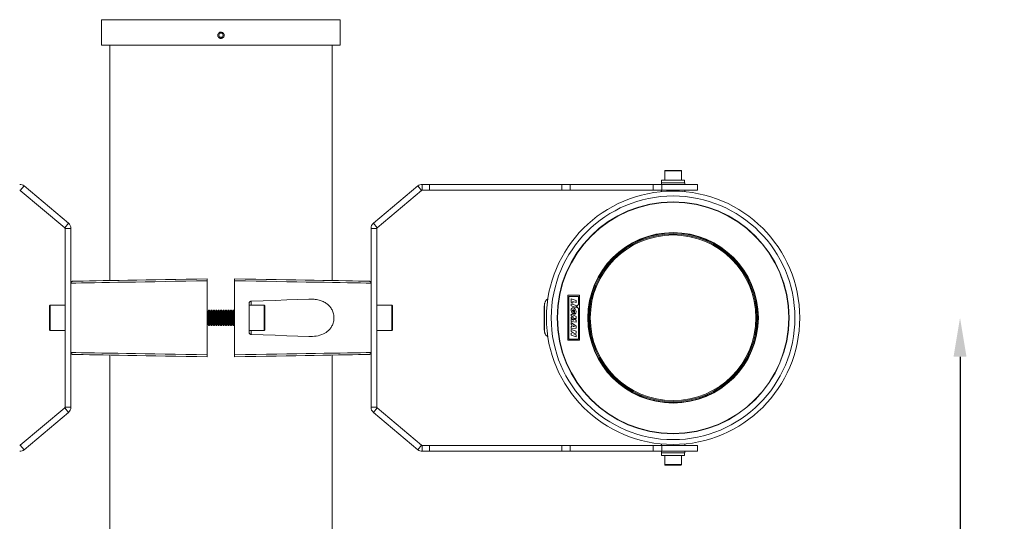
# Model space of a CAD drawing. Extents: x -1737 to 3045, y -2443 to 3439.
# Drawn here: x 1417 to 1922, y 1878 to 2135 of the extents above; entities that cross this region are included whole.
import ezdxf

# ---------------------------------------------------------------- set-up
doc = ezdxf.new("R2010")
doc.units = 0
doc.header["$MEASUREMENT"] = 0
doc.layers.get('0').update_dxf_attribs({"linetype": 'CONTINUOUS'})
doc.layers.get('DEFPOINTS').update_dxf_attribs({"linetype": 'CONTINUOUS'})
doc.layers.add('AM_5', color=3, linetype='CONTINUOUS', lineweight=15)
doc.styles.get("Standard").update_dxf_attribs({"font": 'arial_0.ttf'})
doc.dimstyles.new('STANDARD$0', dxfattribs={"dimscale": 10, "dimtxt": 2.5, "dimasz": 2.5, "dimexe": 1.25, "dimexo": 0.625, "dimtad": 1, "dimtih": 1, "dimtoh": 1, "dimdec": 0, "dimdsep": 46, "dimlunit": 6, "dimtxsty": 'Standard', "dimcen": 2.5, "dimse1": 1, "dimse2": 1, "dimclrd": 5, "dimclre": 5, "dimclrt": 2, "dimadec": 0, "dimazin": 0, "dimtfac": 1, "dimtdec": 0, "dimtmove": 0, "dimatfit": 3, "dimfxl": 0, "dimtolj": 1, "dimtzin": 0, "dimarcsym": 0})

# ---------------------------------------------------------------- blocks, each defined once
blk = doc.blocks.new('*D276')
at = {"layer": 'AM_5', "color": 5, "lineweight": -2}
for p, q in [((1139.63, 2114.92), (1140.2, 1648.59)), ((1140.81, 1151.85), (1140.24, 1618.17))]:
    blk.add_line(p, q, dxfattribs=at)
at = {"layer": 'AM_5', "color": 5}
for points in [[(1142.96, 2114.92), (1136.3, 2114.91), (1139.61, 2134.92)], [(1144.14, 1151.85), (1137.47, 1151.84), (1140.83, 1131.85)]]:
    blk.add_solid(points, dxfattribs=at)
at = {"layer": 'DEFPOINTS', "color": 0}
for p in [(1458.84, 2135.31), (1140.83, 1131.85), (1460.06, 1132.24)]:
    blk.add_point(p, dxfattribs=at)
at = {"layer": 'AM_5', "color": 2, "insert": (1140.22, 1633.38), "char_height": 20, "attachment_point": 5}
blk.add_mtext('\\A1;1000', dxfattribs=at)
blk = doc.blocks.new('*D277')
at = {"layer": 'AM_5', "color": 5, "lineweight": -2}
for p, q in [((1899.29, 1962.31), (1899.29, 1872.52)), ((1899.29, 1752.31), (1899.29, 1842.1))]:
    blk.add_line(p, q, dxfattribs=at)
at = {"layer": 'AM_5', "color": 5}
for points in [[(1895.96, 1962.31), (1902.63, 1962.31), (1899.29, 1982.31)], [(1895.96, 1752.31), (1902.63, 1752.31), (1899.29, 1732.31)]]:
    blk.add_solid(points, dxfattribs=at)
at = {"layer": 'DEFPOINTS', "color": 0}
for p in [(1752.06, 1982.31), (1752.06, 1732.31), (1899.29, 1732.31)]:
    blk.add_point(p, dxfattribs=at)
at = {"layer": 'AM_5', "color": 2, "insert": (1899.29, 1857.31), "char_height": 20, "attachment_point": 5}
blk.add_mtext('\\A1;250', dxfattribs=at)

msp = doc.modelspace()

# ---------------------------------------------------------------- linework, layer by layer
at = {"color": 7, "linetype": 'Continuous', "lineweight": 15}
for p, q in [((1458.84, 2135.31), (1458.84, 2122.31)), ((1520.06, 2135.31), (1458.84, 2135.31)), ((1581.29, 2135.31), (1520.06, 2135.31)), ((1581.29, 2122.31), (1581.29, 2135.31)), ((1519.48, 2128.31), (1518.91, 2127.31)), ((1519.48, 2126.31), (1518.91, 2127.31)), ((1519.48, 2128.31), (1520.64, 2128.31)), ((1520.64, 2128.31), (1521.21, 2127.31)), ((1520.64, 2126.31), (1521.21, 2127.31)), ((1520.06, 2122.31), (1458.84, 2122.31)), ((1463.06, 2122.31), (1463.06, 2001.43)), ((1519.48, 2126.31), (1520.64, 2126.31)), ((1581.29, 2122.31), (1520.06, 2122.31)), ((1577.06, 2001.43), (1577.06, 2122.31)), ((1747.81, 2057.66), (1747.81, 2052.91)), ((1756.31, 2057.66), (1747.81, 2057.66)), ((1748.06, 2057.91), (1756.06, 2057.91)), ((1756.31, 2052.91), (1756.31, 2057.66)), ((1746.06, 2051.61), (1746.06, 2050.81)), ((1758.06, 2051.61), (1746.06, 2051.61)), ((1746.16, 2052.91), (1746.16, 2051.61)), ((1746.16, 2052.91), (1757.95, 2052.91)), ((1757.95, 2052.91), (1757.95, 2051.61)), ((1758.06, 2050.81), (1758.06, 2051.61)), ((1417.11, 2047.69), (1419.04, 2049.99)), ((1417.11, 2047.69), (1439.88, 2028.56)), ((1419.04, 2049.99), (1441.81, 2030.86)), ((1621.08, 2049.99), (1598.31, 2030.86)), ((1623.01, 2047.69), (1600.24, 2028.56)), ((1623.01, 2047.69), (1621.08, 2049.99)), ((1623.34, 2050.81), (1623.34, 2047.81)), ((1627.06, 2050.81), (1623.34, 2050.81)), ((1627.06, 2047.81), (1623.34, 2047.81)), ((1627.06, 2047.81), (1627.06, 2050.81)), ((1627.06, 2050.81), (1694.94, 2050.81)), ((1627.06, 2047.81), (1694.94, 2047.81)), ((1694.94, 2047.81), (1694.94, 2050.81)), ((1694.94, 2050.81), (1699.2, 2050.81)), ((1699.2, 2047.81), (1694.94, 2047.81)), ((1699.2, 2050.81), (1699.2, 2047.81)), ((1699.2, 2050.81), (1741.75, 2050.81)), ((1699.2, 2047.81), (1741.75, 2047.81)), ((1741.75, 2047.81), (1741.75, 2050.81)), ((1741.75, 2050.81), (1746.33, 2050.81)), ((1746.33, 2047.81), (1741.75, 2047.81)), ((1746.06, 2047.81), (1746.06, 2047.03)), ((1746.33, 2050.81), (1746.33, 2047.81)), ((1746.33, 2050.81), (1764.56, 2050.81)), ((1746.33, 2047.81), (1764.56, 2047.81)), ((1758.06, 2047.03), (1758.06, 2047.81)), ((1764.56, 2047.81), (1764.56, 2050.81)), ((1441.81, 2030.86), (1439.88, 2028.56)), ((1440.06, 2028.18), (1443.06, 2028.18)), ((1440.06, 2028.18), (1440.06, 1936.44)), ((1443.06, 2028.18), (1443.06, 1936.44)), ((1600.06, 2028.18), (1597.06, 2028.18)), ((1597.06, 2028.18), (1597.06, 1936.44)), ((1598.31, 2030.86), (1600.24, 2028.56)), ((1600.06, 2028.18), (1600.06, 1936.44)), ((1513.06, 1963.31), (1513.06, 2001.31)), ((1527.06, 1963.31), (1527.06, 2001.31)), ((1443.06, 2000.1), (1443.06, 2000.1)), ((1443.06, 2000.1), (1443.06, 1964.51)), ((1597.06, 2000.1), (1597.06, 2000.1)), ((1597.06, 1964.51), (1597.06, 2000.1)), ((1697.99, 1993.85), (1697.99, 1970.76)), ((1704.06, 1993.85), (1697.99, 1993.85)), ((1703.45, 1993.24), (1698.59, 1993.24)), ((1698.59, 1993.24), (1698.59, 1971.37)), ((1699.81, 1990.16), (1699.81, 1992.03)), ((1699.81, 1992.03), (1702.24, 1991.14)), ((1700.59, 1990.72), (1700.59, 1989.87)), ((1702.24, 1990.12), (1700.59, 1990.72)), ((1702.24, 1991.14), (1702.24, 1990.12)), ((1703.45, 1989.06), (1703.45, 1993.24)), ((1704.06, 1970.76), (1704.06, 1993.85)), ((1432.06, 1988.41), (1432.06, 1976.21)), ((1432.46, 1988.81), (1440.06, 1988.81)), ((1513.31, 1985.62), (1513.06, 1985.97)), ((1513.79, 1986.31), (1513.31, 1985.62)), ((1513.31, 1985.62), (1513.31, 1982.31)), ((1514.08, 1986.31), (1513.79, 1986.31)), ((1513.79, 1986.31), (1513.79, 1982.31)), ((1514.56, 1985.62), (1514.08, 1986.31)), ((1514.08, 1986.31), (1514.08, 1982.31)), ((1515.04, 1986.31), (1514.56, 1985.62)), ((1514.56, 1985.62), (1514.56, 1982.31)), ((1515.33, 1986.31), (1515.04, 1986.31)), ((1515.04, 1986.31), (1515.04, 1982.31)), ((1515.81, 1985.62), (1515.33, 1986.31)), ((1515.33, 1986.31), (1515.33, 1982.31)), ((1516.29, 1986.31), (1515.81, 1985.62)), ((1515.81, 1985.62), (1515.81, 1982.31)), ((1516.58, 1986.31), (1516.29, 1986.31)), ((1516.29, 1986.31), (1516.29, 1982.31)), ((1517.06, 1985.62), (1516.58, 1986.31)), ((1516.58, 1986.31), (1516.58, 1982.31)), ((1517.54, 1986.31), (1517.06, 1985.62)), ((1517.06, 1985.62), (1517.06, 1982.31)), ((1517.83, 1986.31), (1517.54, 1986.31)), ((1517.54, 1986.31), (1517.54, 1982.31)), ((1518.31, 1985.62), (1517.83, 1986.31)), ((1517.83, 1986.31), (1517.83, 1982.31)), ((1518.79, 1986.31), (1518.31, 1985.62)), ((1518.31, 1985.62), (1518.31, 1982.31)), ((1519.08, 1986.31), (1518.79, 1986.31)), ((1518.79, 1986.31), (1518.79, 1982.31)), ((1519.56, 1985.62), (1519.08, 1986.31)), ((1519.08, 1986.31), (1519.08, 1982.31)), ((1520.04, 1986.31), (1519.56, 1985.62)), ((1519.56, 1985.62), (1519.56, 1982.31)), ((1520.33, 1986.31), (1520.04, 1986.31)), ((1520.04, 1986.31), (1520.04, 1982.31)), ((1520.81, 1985.62), (1520.33, 1986.31)), ((1520.33, 1986.31), (1520.33, 1982.31)), ((1521.29, 1986.31), (1520.81, 1985.62)), ((1520.81, 1985.62), (1520.81, 1982.31)), ((1521.58, 1986.31), (1521.29, 1986.31)), ((1521.29, 1986.31), (1521.29, 1982.31)), ((1522.06, 1985.62), (1521.58, 1986.31)), ((1521.58, 1986.31), (1521.58, 1982.31)), ((1522.54, 1986.31), (1522.06, 1985.62)), ((1522.06, 1985.62), (1522.06, 1982.31)), ((1522.83, 1986.31), (1522.54, 1986.31)), ((1522.54, 1986.31), (1522.54, 1982.31)), ((1523.31, 1985.62), (1522.83, 1986.31)), ((1522.83, 1986.31), (1522.83, 1982.31)), ((1523.79, 1986.31), (1523.31, 1985.62)), ((1523.31, 1985.62), (1523.31, 1982.31)), ((1524.08, 1986.31), (1523.79, 1986.31)), ((1523.79, 1986.31), (1523.79, 1982.31)), ((1524.56, 1985.62), (1524.08, 1986.31)), ((1524.08, 1986.31), (1524.08, 1982.31)), ((1525.04, 1986.31), (1524.56, 1985.62)), ((1524.56, 1985.62), (1524.56, 1982.31)), ((1525.33, 1986.31), (1525.04, 1986.31)), ((1525.04, 1986.31), (1525.04, 1982.31)), ((1525.81, 1985.62), (1525.33, 1986.31)), ((1525.33, 1986.31), (1525.33, 1982.31)), ((1526.29, 1986.31), (1525.81, 1985.62)), ((1525.81, 1985.62), (1525.81, 1982.31)), ((1526.58, 1986.31), (1526.29, 1986.31)), ((1526.29, 1986.31), (1526.29, 1982.31)), ((1527.06, 1985.62), (1526.58, 1986.31)), ((1526.58, 1986.31), (1526.58, 1982.31)), ((1534.56, 1989.84), (1534.56, 1974.77)), ((1542.16, 1988.81), (1534.56, 1988.81)), ((1542.56, 1988.41), (1542.56, 1976.21)), ((1607.66, 1988.81), (1600.06, 1988.81)), ((1608.06, 1988.41), (1608.06, 1976.21)), ((1700.59, 1989.87), (1699.81, 1990.16)), ((1699.81, 1988.46), (1699.81, 1989.48)), ((1699.81, 1989.48), (1702.24, 1988.6)), ((1702.24, 1987.57), (1699.81, 1988.46)), ((1700.74, 1985.51), (1700.74, 1985.97)), ((1700.74, 1985.97), (1701.11, 1985.83)), ((1701.11, 1985.83), (1701.11, 1984.26)), ((1702.24, 1988.6), (1702.24, 1987.57)), ((1702.48, 1988.08), (1703.45, 1989.06)), ((1702.48, 1988.08), (1703.45, 1987.11)), ((1703.45, 1971.37), (1703.45, 1987.11)), ((1513.31, 1982.31), (1513.31, 1979)), ((1513.79, 1982.31), (1513.79, 1978.31)), ((1514.08, 1982.31), (1514.08, 1978.31)), ((1514.56, 1982.31), (1514.56, 1979)), ((1515.04, 1982.31), (1515.04, 1978.31)), ((1515.33, 1982.31), (1515.33, 1978.31)), ((1515.81, 1982.31), (1515.81, 1979)), ((1516.29, 1982.31), (1516.29, 1978.31)), ((1516.58, 1982.31), (1516.58, 1978.31)), ((1517.06, 1982.31), (1517.06, 1979)), ((1517.54, 1982.31), (1517.54, 1978.31)), ((1517.83, 1982.31), (1517.83, 1978.31)), ((1518.31, 1982.31), (1518.31, 1979)), ((1518.79, 1982.31), (1518.79, 1978.31)), ((1519.08, 1982.31), (1519.08, 1978.31)), ((1519.56, 1982.31), (1519.56, 1979)), ((1520.04, 1982.31), (1520.04, 1978.31)), ((1520.33, 1982.31), (1520.33, 1978.31)), ((1520.81, 1982.31), (1520.81, 1979)), ((1521.29, 1982.31), (1521.29, 1978.31)), ((1521.58, 1982.31), (1521.58, 1978.31)), ((1522.06, 1982.31), (1522.06, 1979)), ((1522.54, 1982.31), (1522.54, 1978.31)), ((1522.83, 1982.31), (1522.83, 1978.31)), ((1523.31, 1982.31), (1523.31, 1979)), ((1523.79, 1982.31), (1523.79, 1978.31)), ((1524.08, 1982.31), (1524.08, 1978.31)), ((1524.56, 1982.31), (1524.56, 1979)), ((1525.04, 1982.31), (1525.04, 1978.31)), ((1525.33, 1982.31), (1525.33, 1978.31)), ((1525.81, 1982.31), (1525.81, 1979)), ((1526.29, 1982.31), (1526.29, 1978.31)), ((1526.58, 1982.31), (1526.58, 1978.31)), ((1699.81, 1983.27), (1699.81, 1984.25)), ((1699.81, 1984.25), (1702.24, 1982.92)), ((1701.12, 1982.65), (1699.81, 1983.27)), ((1699.81, 1982.08), (1699.81, 1982.67)), ((1699.81, 1982.67), (1701.12, 1982.65)), ((1701.15, 1981.11), (1699.81, 1982.08)), ((1699.81, 1981.45), (1699.81, 1980.48)), ((1699.81, 1981.45), (1701.15, 1981.11)), ((1702.24, 1981.88), (1700.93, 1981.96)), ((1700.93, 1981.96), (1702.24, 1981.08)), ((1701.42, 1985.31), (1701.42, 1984.21)), ((1702.24, 1982.92), (1702.24, 1981.88)), ((1702.24, 1981.08), (1702.24, 1980.05)), ((1440.06, 1975.81), (1432.46, 1975.81)), ((1513.06, 1978.64), (1513.31, 1979)), ((1513.31, 1979), (1513.79, 1978.31)), ((1513.79, 1978.31), (1514.08, 1978.31)), ((1514.08, 1978.31), (1514.56, 1979)), ((1514.56, 1979), (1515.04, 1978.31)), ((1515.04, 1978.31), (1515.33, 1978.31)), ((1515.33, 1978.31), (1515.81, 1979)), ((1515.81, 1979), (1516.29, 1978.31)), ((1516.29, 1978.31), (1516.58, 1978.31)), ((1516.58, 1978.31), (1517.06, 1979)), ((1517.06, 1979), (1517.54, 1978.31)), ((1517.54, 1978.31), (1517.83, 1978.31)), ((1517.83, 1978.31), (1518.31, 1979)), ((1518.31, 1979), (1518.79, 1978.31)), ((1518.79, 1978.31), (1519.08, 1978.31)), ((1519.08, 1978.31), (1519.56, 1979)), ((1519.56, 1979), (1520.04, 1978.31)), ((1520.04, 1978.31), (1520.33, 1978.31)), ((1520.33, 1978.31), (1520.81, 1979)), ((1520.81, 1979), (1521.29, 1978.31)), ((1521.29, 1978.31), (1521.58, 1978.31)), ((1521.58, 1978.31), (1522.06, 1979)), ((1522.06, 1979), (1522.54, 1978.31)), ((1522.54, 1978.31), (1522.83, 1978.31)), ((1522.83, 1978.31), (1523.31, 1979)), ((1523.31, 1979), (1523.79, 1978.31)), ((1523.79, 1978.31), (1524.08, 1978.31)), ((1524.08, 1978.31), (1524.56, 1979)), ((1524.56, 1979), (1525.04, 1978.31)), ((1525.04, 1978.31), (1525.33, 1978.31)), ((1525.33, 1978.31), (1525.81, 1979)), ((1525.81, 1979), (1526.29, 1978.31)), ((1526.29, 1978.31), (1526.58, 1978.31)), ((1526.58, 1978.31), (1527.06, 1979)), ((1534.56, 1975.81), (1542.16, 1975.81)), ((1600.06, 1975.81), (1607.66, 1975.81)), ((1702.24, 1980.05), (1699.81, 1980.48)), ((1699.81, 1978.84), (1699.81, 1979.93)), ((1699.81, 1979.93), (1702.24, 1978.07)), ((1700.11, 1978.65), (1699.81, 1978.84)), ((1699.81, 1977.91), (1700.11, 1977.89)), ((1699.81, 1976.83), (1699.81, 1977.91)), ((1702.24, 1976.94), (1699.81, 1976.83)), ((1699.81, 1975.29), (1699.81, 1976.27)), ((1699.81, 1976.27), (1702.24, 1975.37)), ((1700.11, 1977.89), (1700.11, 1978.65)), ((1700.7, 1978.26), (1701.42, 1977.81)), ((1700.7, 1977.86), (1700.7, 1978.26)), ((1701.42, 1977.78), (1700.7, 1977.86)), ((1701.42, 1977.81), (1701.42, 1977.78)), ((1702.24, 1978.07), (1702.24, 1976.94)), ((1697.99, 1970.76), (1704.06, 1970.76)), ((1698.59, 1971.37), (1703.45, 1971.37)), ((1701.03, 1974.85), (1699.81, 1975.29)), ((1699.81, 1974.44), (1701.03, 1974.85)), ((1699.81, 1973.47), (1699.81, 1974.44)), ((1702.24, 1972.59), (1699.81, 1973.47)), ((1702.24, 1974.4), (1700.98, 1974.02)), ((1702.24, 1973.56), (1700.98, 1974.02)), ((1702.24, 1975.37), (1702.24, 1974.4)), ((1702.24, 1973.56), (1702.24, 1972.59)), ((1443.06, 1964.51), (1443.06, 1964.51)), ((1463.06, 1963.18), (1463.06, 1751.43)), ((1577.06, 1751.43), (1577.06, 1963.18)), ((1597.06, 1964.51), (1597.06, 1964.51)), ((1439.88, 1936.06), (1417.11, 1916.92)), ((1439.88, 1936.06), (1441.81, 1933.76)), ((1443.06, 1936.44), (1440.06, 1936.44)), ((1597.06, 1936.44), (1600.06, 1936.44)), ((1600.24, 1936.06), (1598.31, 1933.76)), ((1600.24, 1936.06), (1623.01, 1916.92)), ((1441.81, 1933.76), (1419.04, 1914.63)), ((1598.31, 1933.76), (1621.08, 1914.63)), ((1419.04, 1914.63), (1417.11, 1916.92)), ((1621.08, 1914.63), (1623.01, 1916.92)), ((1623.34, 1916.81), (1623.34, 1913.81)), ((1623.34, 1916.81), (1627.06, 1916.81)), ((1627.06, 1916.81), (1627.06, 1913.81)), ((1694.94, 1916.81), (1627.06, 1916.81)), ((1694.94, 1913.81), (1694.94, 1916.81)), ((1694.94, 1916.81), (1699.2, 1916.81)), ((1699.2, 1916.81), (1699.2, 1913.81)), ((1741.75, 1916.81), (1699.2, 1916.81)), ((1741.75, 1913.81), (1741.75, 1916.81)), ((1741.75, 1916.81), (1746.33, 1916.81)), ((1746.06, 1917.58), (1746.06, 1916.81)), ((1746.33, 1916.81), (1746.33, 1913.81)), ((1764.56, 1916.81), (1746.33, 1916.81)), ((1758.06, 1916.81), (1758.06, 1917.58)), ((1764.56, 1913.81), (1764.56, 1916.81)), ((1623.34, 1913.81), (1627.06, 1913.81)), ((1694.94, 1913.81), (1627.06, 1913.81)), ((1699.2, 1913.81), (1694.94, 1913.81)), ((1741.75, 1913.81), (1699.2, 1913.81)), ((1746.33, 1913.81), (1741.75, 1913.81)), ((1746.06, 1913.81), (1746.06, 1913.01)), ((1746.06, 1913.01), (1758.06, 1913.01)), ((1746.16, 1913.01), (1746.16, 1911.71)), ((1746.16, 1911.71), (1757.95, 1911.71)), ((1764.56, 1913.81), (1746.33, 1913.81)), ((1747.81, 1911.71), (1747.81, 1906.96)), ((1756.31, 1906.96), (1756.31, 1911.71)), ((1757.95, 1913.01), (1757.95, 1911.71)), ((1758.06, 1913.01), (1758.06, 1913.81)), ((1747.81, 1906.96), (1749.31, 1906.96)), ((1749.47, 1906.71), (1748.06, 1906.71)), ((1749.31, 1906.96), (1756.31, 1906.96)), ((1756.06, 1906.71), (1749.47, 1906.71))]:
    msp.add_line(p, q, dxfattribs=at)
at = {"color": 8, "linetype": 'Continuous', "lineweight": 15}
for p, q in [((1535.53, 1990.84), (1535.53, 1988.81)), ((1432.46, 1975.81), (1432.46, 1988.81)), ((1542.16, 1975.81), (1542.16, 1988.81)), ((1607.66, 1975.81), (1607.66, 1988.81)), ((1535.53, 1975.81), (1535.53, 1973.77))]:
    msp.add_line(p, q, dxfattribs=at)
at = {"color": 7, "linetype": 'Continuous', "lineweight": 15, "flags": 128}
for points in [[(1513.06, 2001.31), (1507.52, 2001.21), (1502.04, 2001.12), (1496.64, 2001.03), (1491.35, 2000.93), (1486.18, 2000.84), (1481.15, 2000.76), (1476.29, 2000.67), (1471.62, 2000.59), (1467.15, 2000.52), (1462.91, 2000.44), (1458.9, 2000.37), (1455.16, 2000.31), (1451.69, 2000.25), (1448.51, 2000.19), (1445.63, 2000.15), (1443.06, 2000.1)], [(1444.04, 2001.1), (1446.58, 2001.15), (1449.43, 2001.2), (1452.58, 2001.25), (1456, 2001.31), (1459.7, 2001.38), (1463.64, 2001.44), (1467.83, 2001.52), (1472.23, 2001.59), (1476.84, 2001.67), (1481.63, 2001.76), (1486.58, 2001.84), (1491.67, 2001.93), (1496.89, 2002.02), (1502.21, 2002.12), (1507.61, 2002.21), (1513.06, 2002.31)], [(1527.06, 2002.31), (1532.51, 2002.21), (1537.91, 2002.12), (1543.23, 2002.02), (1548.45, 2001.93), (1553.54, 2001.84), (1558.49, 2001.76), (1563.28, 2001.67), (1567.89, 2001.59), (1572.29, 2001.52), (1576.48, 2001.44), (1580.42, 2001.38), (1584.12, 2001.31), (1587.54, 2001.25), (1590.69, 2001.2), (1593.54, 2001.15), (1596.08, 2001.1)], [(1597.06, 2000.1), (1594.49, 2000.15), (1591.61, 2000.19), (1588.43, 2000.25), (1584.96, 2000.31), (1581.22, 2000.37), (1577.21, 2000.44), (1572.97, 2000.52), (1568.5, 2000.59), (1563.83, 2000.67), (1558.97, 2000.76), (1553.94, 2000.84), (1548.77, 2000.93), (1543.48, 2001.03), (1538.08, 2001.12), (1532.6, 2001.21), (1527.06, 2001.31)], [(1565.11, 1991.87), (1559.57, 1991.68), (1553.82, 1991.48), (1547.87, 1991.27), (1541.76, 1991.06), (1535.53, 1990.84)], [(1686.03, 1976.31), (1686.02, 1976.35), (1686, 1976.53), (1685.99, 1976.84), (1685.97, 1977.28), (1685.96, 1977.84), (1685.95, 1978.51), (1685.94, 1979.26), (1685.93, 1980.08), (1685.93, 1980.96), (1685.92, 1981.87), (1685.92, 1982.79), (1685.93, 1983.69), (1685.93, 1984.57), (1685.94, 1985.39), (1685.95, 1986.14), (1685.96, 1986.8), (1685.97, 1987.35), (1685.99, 1987.79), (1686, 1988.1), (1686.02, 1988.27), (1686.03, 1988.3), (1686.05, 1988.19), (1686.06, 1987.95), (1686.08, 1987.57), (1686.09, 1987.07), (1686.1, 1986.45), (1686.11, 1985.74), (1686.12, 1984.95), (1686.13, 1984.1), (1686.13, 1983.2), (1686.13, 1982.29), (1686.13, 1981.37), (1686.13, 1980.48), (1686.12, 1979.63), (1686.11, 1978.84), (1686.1, 1978.13), (1686.09, 1977.52), (1686.08, 1977.03), (1686.06, 1976.65), (1686.05, 1976.41), (1686.03, 1976.31)], [(1685.97, 1976.67), (1685.98, 1976.57), (1685.99, 1976.2), (1686.01, 1975.96), (1686.02, 1975.86), (1686.04, 1975.89), (1686.06, 1976.06), (1686.07, 1976.37), (1686.08, 1976.43)], [(1535.53, 1973.77), (1541.76, 1973.56), (1547.87, 1973.34), (1553.82, 1973.13), (1559.57, 1972.93), (1565.11, 1972.74)], [(1443.06, 1964.51), (1445.63, 1964.47), (1448.51, 1964.42), (1451.69, 1964.36), (1455.16, 1964.3), (1458.9, 1964.24), (1462.91, 1964.17), (1467.15, 1964.1), (1471.62, 1964.02), (1476.29, 1963.94), (1481.15, 1963.86), (1486.18, 1963.77), (1491.35, 1963.68), (1496.64, 1963.59), (1502.04, 1963.5), (1507.52, 1963.4), (1513.06, 1963.31)], [(1513.06, 1962.31), (1507.61, 1962.4), (1502.21, 1962.5), (1496.89, 1962.59), (1491.67, 1962.68), (1486.58, 1962.77), (1481.63, 1962.86), (1476.84, 1962.94), (1472.23, 1963.02), (1467.83, 1963.1), (1463.64, 1963.17), (1459.7, 1963.24), (1456, 1963.3), (1452.58, 1963.36), (1449.43, 1963.42), (1446.58, 1963.47), (1444.04, 1963.51)], [(1527.06, 1963.31), (1532.6, 1963.4), (1538.08, 1963.5), (1543.48, 1963.59), (1548.77, 1963.68), (1553.94, 1963.77), (1558.97, 1963.86), (1563.83, 1963.94), (1568.5, 1964.02), (1572.97, 1964.1), (1577.21, 1964.17), (1581.22, 1964.24), (1584.96, 1964.3), (1588.43, 1964.36), (1591.61, 1964.42), (1594.49, 1964.47), (1597.06, 1964.51)], [(1596.08, 1963.51), (1593.54, 1963.47), (1590.69, 1963.42), (1587.54, 1963.36), (1584.12, 1963.3), (1580.42, 1963.24), (1576.48, 1963.17), (1572.29, 1963.1), (1567.89, 1963.02), (1563.28, 1962.94), (1558.49, 1962.86), (1553.54, 1962.77), (1548.45, 1962.68), (1543.23, 1962.59), (1537.91, 1962.5), (1532.51, 1962.4), (1527.06, 1962.31)]]:
    msp.add_lwpolyline(points, dxfattribs=at)
at = {"color": 7, "linetype": 'Continuous', "lineweight": 15}
for radius in [65, 62.52, 59.52, 59.36, 43.74, 43.5, 43, 42.5]:
    msp.add_circle((1752.06, 1982.31), radius, dxfattribs=at)
for centre, radius, start, end in [((1748.06, 2057.66), 0.25, 90, 180), ((1756.06, 2057.66), 0.25, 0, 90), ((1416.79, 2047.31), 3.5, 49.9697, 90), ((1416.79, 2047.31), 0.5, 49.9697, 90), ((1623.34, 2047.31), 3.5, 90, 130.0303), ((1623.34, 2047.31), 0.5, 90, 130.0303), ((1439.56, 2028.18), 0.5, 0, 49.9697), ((1439.56, 2028.18), 3.5, 0, 49.9697), ((1600.56, 2028.18), 3.5, 130.0303, 180), ((1600.56, 2028.18), 0.5, 130.0303, 180), ((1432.46, 1988.41), 0.4, 90, 180), ((1542.16, 1988.41), 0.4, 0, 90), ((1607.66, 1988.41), 0.4, 0, 90), ((1946.23, 1982.36), 260.32, 178.8413, 181.253), ((1695.68, 1987.68), 9.72, 173.6322, 180.3052), ((1684.56, 1988.37), 1.51, 356.3212, 14.7668), ((1454.83, 1982.28), 231.32, 358.5505, 1.4841), ((1432.46, 1976.21), 0.4, 180, 270), ((1542.16, 1976.21), 0.4, 270, 0), ((1607.66, 1976.21), 0.4, 270, 0), ((1439.56, 1936.44), 0.5, 310.0303, 0), ((1439.56, 1936.44), 3.5, 310.0303, 0), ((1600.56, 1936.44), 3.5, 180, 229.9697), ((1600.56, 1936.44), 0.5, 180, 229.9697), ((1416.79, 1917.31), 0.5, 270, 310.0303), ((1623.34, 1917.31), 0.5, 229.9697, 270), ((1416.79, 1917.31), 3.5, 270, 310.0303), ((1623.34, 1917.31), 3.5, 229.9697, 270), ((1748.06, 1906.96), 0.25, 180, 270), ((1756.06, 1906.96), 0.25, 270, 0)]:
    msp.add_arc(centre, radius, start, end, dxfattribs=at)
for points, knots in [([(1521.66, 2127.31), (1521.64, 2127.13), (1521.61, 2126.77), (1521.33, 2126.29), (1520.93, 2125.92), (1520.42, 2125.72), (1519.87, 2125.69), (1519.35, 2125.84), (1518.9, 2126.16), (1518.59, 2126.61), (1518.44, 2127.14), (1518.47, 2127.68), (1518.69, 2128.19), (1519.05, 2128.59), (1519.54, 2128.85), (1520.08, 2128.94), (1520.62, 2128.84), (1521.09, 2128.57), (1521.45, 2128.16), (1521.63, 2127.71), (1521.65, 2127.42), (1521.66, 2127.31)], [0, 0, 0, 0, 0.053673, 0.107348, 0.161037, 0.214733, 0.268415, 0.322085, 0.375763, 0.429454, 0.483146, 0.536818, 0.59049, 0.644174, 0.697867, 0.751554, 0.805226, 0.858899, 0.912584, 0.966278, 1, 1, 1, 1]), ([(1444.04, 2001.1), (1444.04, 2001.1), (1443.96, 2001.1), (1443.78, 2001.08), (1443.5, 2000.96), (1443.26, 2000.73), (1443.09, 2000.43), (1443.07, 2000.21), (1443.06, 2000.1)], [0, 0, 0, 0, 0.006128, 0.148442, 0.366298, 0.579089, 0.789511, 1, 1, 1, 1]), ([(1513.06, 2002.31), (1513.06, 2002.3), (1513.06, 2002.27), (1513.06, 2002.1), (1513.06, 2001.85), (1513.06, 2001.56), (1513.06, 2001.38), (1513.06, 2001.31)], [0, 0, 0, 0, 0.216049, 0.432105, 0.647512, 0.86187, 1, 1, 1, 1]), ([(1527.06, 2001.31), (1527.06, 2001.42), (1527.06, 2001.64), (1527.06, 2001.94), (1527.06, 2002.17), (1527.06, 2002.29), (1527.06, 2002.3), (1527.06, 2002.31)], [0, 0, 0, 0, 0.213525, 0.427055, 0.640836, 0.855467, 1, 1, 1, 1]), ([(1596.08, 2001.1), (1596.08, 2001.1), (1596.16, 2001.1), (1596.34, 2001.08), (1596.62, 2000.96), (1596.86, 2000.73), (1597.03, 2000.43), (1597.05, 2000.21), (1597.06, 2000.1)], [0, 0, 0, 0, 0.006128, 0.148451, 0.366305, 0.579089, 0.78951, 1, 1, 1, 1]), ([(1534.56, 1989.84), (1534.57, 1989.95), (1534.59, 1990.17), (1534.76, 1990.47), (1535.01, 1990.7), (1535.28, 1990.82), (1535.46, 1990.83), (1535.53, 1990.84)], [0, 0, 0, 0, 0.214753, 0.429472, 0.645727, 0.865558, 1, 1, 1, 1]), ([(1565.11, 1972.74), (1566.42, 1972.76), (1569.03, 1972.79), (1572.47, 1973.8), (1574.88, 1975.35), (1576.36, 1976.99), (1577.34, 1978.62), (1578.02, 1980.72), (1578.12, 1983.13), (1577.6, 1985.4), (1576.69, 1987.18), (1575.58, 1988.53), (1574.23, 1989.71), (1572.5, 1990.7), (1570.28, 1991.45), (1567.82, 1991.88), (1566.01, 1991.88), (1565.11, 1991.87)], [0, 0, 0, 0, 0.111727, 0.223025, 0.313388, 0.359259, 0.405016, 0.462594, 0.5204, 0.573651, 0.629644, 0.673117, 0.716659, 0.781431, 0.846327, 0.923128, 1, 1, 1, 1]), ([(1687.83, 1992.09), (1687.81, 1992.08), (1687.63, 1991.98), (1687.33, 1991.72), (1686.95, 1991.34), (1686.66, 1990.94), (1686.51, 1990.67), (1686.45, 1990.54)], [0, 0, 0, 0, 0.028641, 0.299702, 0.556386, 0.79791, 1, 1, 1, 1]), ([(1686.45, 1990.54), (1686.37, 1990.37), (1686.24, 1990.09), (1686.14, 1989.72), (1686.08, 1989.46), (1686.05, 1989.24), (1686.03, 1989.06), (1686.01, 1988.86), (1686, 1988.6), (1685.98, 1988.25), (1685.97, 1987.91), (1685.97, 1987.75)], [0, 0, 0, 0, 0.123675, 0.195371, 0.259435, 0.319857, 0.387978, 0.476196, 0.614665, 0.815285, 1, 1, 1, 1]), ([(1701.42, 1984.21), (1701.53, 1984.23), (1701.72, 1984.27), (1701.96, 1984.42), (1702.12, 1984.62), (1702.28, 1985.02), (1702.3, 1985.66), (1702.1, 1986.37), (1701.73, 1986.89), (1701.31, 1987.25), (1700.88, 1987.43), (1700.51, 1987.44), (1700.24, 1987.36), (1700.03, 1987.18), (1699.83, 1986.87), (1699.76, 1986.41), (1699.78, 1985.86), (1699.95, 1985.34), (1700.22, 1984.87), (1700.6, 1984.46), (1700.94, 1984.33), (1701.11, 1984.26)], [0, 0, 0, 0, 0.036164, 0.068531, 0.095819, 0.122594, 0.216567, 0.309968, 0.372557, 0.435146, 0.497738, 0.529689, 0.561056, 0.592541, 0.624465, 0.687059, 0.749638, 0.812231, 0.87482, 0.937407, 1, 1, 1, 1]), ([(1701.42, 1985.31), (1701.46, 1985.37), (1701.53, 1985.47), (1701.54, 1985.73), (1701.42, 1986.03), (1701.19, 1986.25), (1700.96, 1986.36), (1700.79, 1986.38), (1700.65, 1986.36), (1700.54, 1986.3), (1700.48, 1986.18), (1700.45, 1986.04), (1700.45, 1985.89), (1700.48, 1985.74), (1700.55, 1985.63), (1700.63, 1985.56), (1700.7, 1985.53), (1700.74, 1985.51)], [0, 0, 0, 0, 0.070928, 0.139631, 0.279334, 0.419766, 0.489176, 0.560326, 0.608632, 0.653466, 0.698569, 0.747478, 0.812822, 0.873455, 0.912559, 0.95345, 1, 1, 1, 1]), ([(1685.98, 1976.49), (1685.98, 1976.46), (1685.98, 1976.25), (1686, 1975.99), (1686.01, 1975.72), (1686.03, 1975.5), (1686.06, 1975.29), (1686.1, 1975.04), (1686.19, 1974.71), (1686.32, 1974.32), (1686.53, 1973.89), (1686.82, 1973.44), (1687.2, 1973), (1687.57, 1972.67), (1687.83, 1972.53), (1687.9, 1972.48)], [0, 0, 0, 0, 0.027897, 0.183322, 0.305026, 0.369494, 0.422637, 0.472662, 0.528113, 0.598211, 0.677558, 0.763529, 0.857362, 0.956786, 1, 1, 1, 1]), ([(1535.53, 1973.77), (1535.41, 1973.79), (1535.19, 1973.82), (1534.89, 1974.01), (1534.67, 1974.27), (1534.57, 1974.55), (1534.56, 1974.72), (1534.56, 1974.77)], [0, 0, 0, 0, 0.224586, 0.449248, 0.671543, 0.889901, 1, 1, 1, 1]), ([(1443.06, 1964.51), (1443.07, 1964.4), (1443.09, 1964.18), (1443.26, 1963.89), (1443.5, 1963.66), (1443.78, 1963.54), (1443.96, 1963.51), (1444.04, 1963.51), (1444.04, 1963.51)], [0, 0, 0, 0, 0.210487, 0.420908, 0.633698, 0.85156, 0.993873, 1, 1, 1, 1]), ([(1513.06, 1963.31), (1513.06, 1963.19), (1513.06, 1962.97), (1513.06, 1962.67), (1513.06, 1962.45), (1513.06, 1962.32), (1513.06, 1962.31), (1513.06, 1962.31)], [0, 0, 0, 0, 0.213542, 0.42707, 0.640837, 0.855467, 1, 1, 1, 1]), ([(1527.06, 1962.31), (1527.06, 1962.32), (1527.06, 1962.34), (1527.06, 1962.51), (1527.06, 1962.77), (1527.06, 1963.05), (1527.06, 1963.23), (1527.06, 1963.31)], [0, 0, 0, 0, 0.216048, 0.432122, 0.647514, 0.861871, 1, 1, 1, 1]), ([(1597.06, 1964.51), (1597.05, 1964.4), (1597.03, 1964.18), (1596.86, 1963.89), (1596.62, 1963.66), (1596.34, 1963.54), (1596.16, 1963.51), (1596.08, 1963.51), (1596.08, 1963.51)], [0, 0, 0, 0, 0.210488, 0.420908, 0.63369, 0.851551, 0.993873, 1, 1, 1, 1])]:
    msp.add_open_spline(points, degree=3, knots=knots, dxfattribs=at)

# ---------------------------------------------------------------- dimensions: what is measured, and where the dimension line sits
at = {"layer": 'AM_5'}
dim = msp.add_aligned_dim(p1=(1458.84, 2135.31), p2=(1460.06, 1132.24), distance=-319.23, text='1000', dimstyle='STANDARD$0', override={"dimscale": 8, "dimlfac": 1}, dxfattribs=at)
dim.commit()
dim.dimension.update_dxf_attribs({"geometry": '*D276', "text_midpoint": (1140.22, 1633.38)})
dim = msp.add_linear_dim(base=(1899.29, 1732.31), p1=(1752.06, 1982.31), p2=(1752.06, 1732.31), angle=90, dimstyle='STANDARD$0', override={"dimscale": 8, "dimlfac": 1}, dxfattribs=at)
dim.commit()
dim.dimension.update_dxf_attribs({"geometry": '*D277', "text_midpoint": (1899.29, 1857.31)})

doc.saveas('drawing.dxf')
